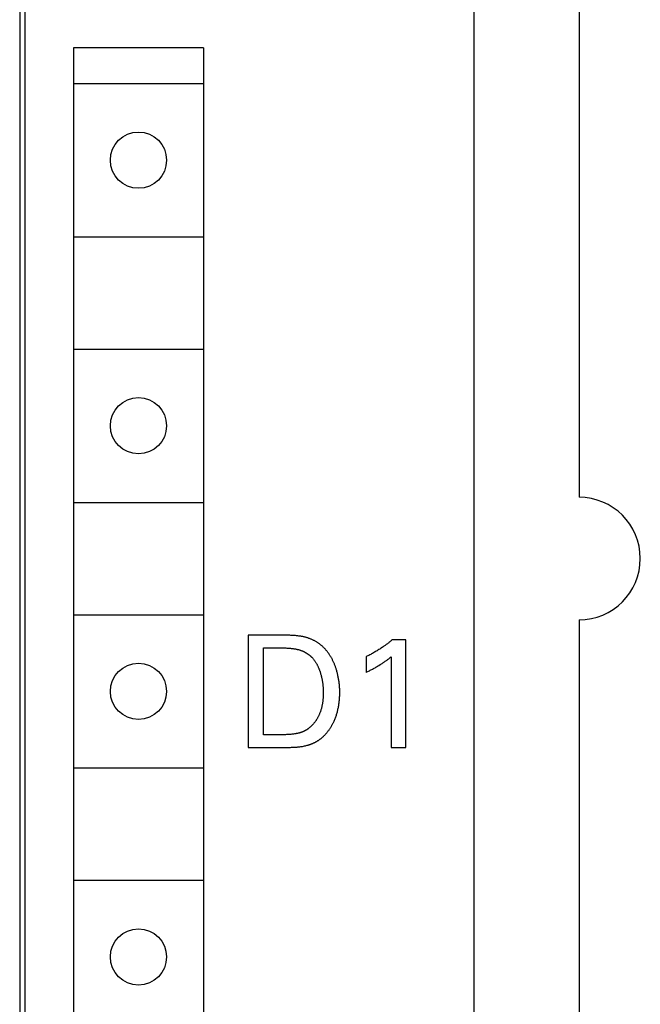
# Model space of a CAD drawing. Extents: x 0 to 594, y 0 to 420.
# Drawn here: x 356 to 369, y 273 to 292 of the extents above; entities that cross this region are included whole.
import ezdxf

# ---------------------------------------------------------------- set-up
doc = ezdxf.new("R2010")
doc.units = 0
doc.header["$LTSCALE"] = 32.67
doc.header["$MEASUREMENT"] = 0
doc.layers.add('10000_FRONT', color=7, linetype='CONTINUOUS')

msp = doc.modelspace()

# ---------------------------------------------------------------- linework, layer by layer
at = {"layer": '10000_FRONT', "color": 7, "linetype": 'Continuous'}
for p, q in [((356.36124, 359.76058), (356.36124, 234.76058)), ((356.46124, 359.46058), (356.46124, 235.06058)), ((365.26124, 239.56058), (365.26124, 354.96058)), ((367.31124, 311.66058), (367.31124, 282.86058)), ((357.41164, 291.66058), (357.41164, 240.46058)), ((359.96125, 291.66058), (357.41164, 291.66058)), ((359.96125, 291.66058), (359.96125, 240.46058)), ((357.41164, 290.96058), (359.96125, 290.96058)), ((357.41164, 287.96058), (359.96125, 287.96058)), ((357.41164, 285.76058), (359.96125, 285.76058)), ((357.41164, 282.76058), (359.96125, 282.76058)), ((357.41164, 280.56058), (359.96125, 280.56058)), ((367.31124, 280.46058), (367.31124, 256.86058)), ((360.83243, 280.16058), (360.83243, 277.96058)), ((361.13714, 278.21044), (361.13714, 279.91072)), ((361.13714, 279.91072), (361.50584, 279.91072)), ((363.91913, 280.06917), (363.65403, 280.06917)), ((363.91913, 277.96058), (363.91913, 280.06917)), ((363.14212, 279.73704), (363.14212, 279.43233)), ((363.6327, 279.73704), (363.6327, 277.96058)), ((363.39492, 279.56963), (363.4197, 279.58489)), ((361.4388, 278.21044), (361.13714, 278.21044)), ((361.47443, 278.21054), (361.4388, 278.21044)), ((360.83243, 277.96058), (361.45099, 277.96058)), ((363.6327, 277.96058), (363.91913, 277.96058)), ((357.41164, 277.56058), (359.96125, 277.56058)), ((357.41164, 275.36058), (359.96125, 275.36058))]:
    msp.add_line(p, q, dxfattribs=at)
for points in [[(361.93201, 280.12522), (361.91818, 280.12837), (361.90429, 280.13123), (361.89035, 280.13385), (361.87637, 280.13625), (361.86235, 280.13847), (361.84831, 280.14052), (361.82617, 280.14349), (361.804, 280.14616), (361.78179, 280.14854), (361.75956, 280.15065), (361.7373, 280.1525), (361.71501, 280.15411), (361.69271, 280.1555), (361.67039, 280.15668), (361.64806, 280.15767), (361.62572, 280.15848), (361.60337, 280.15913), (361.58101, 280.15964), (361.55865, 280.16002), (361.5363, 280.16029), (361.51395, 280.16046), (361.4916, 280.16055), (360.83243, 280.16058)], [(362.35516, 279.87346), (362.34731, 279.88256), (362.33928, 279.89153), (362.33108, 279.90036), (362.3227, 279.90906), (362.31416, 279.91763), (362.30546, 279.92605), (362.2966, 279.93434), (362.28759, 279.94249), (362.27842, 279.95049), (362.26911, 279.95835), (362.25966, 279.96607), (362.25008, 279.97365), (362.24036, 279.98108), (362.23051, 279.98836), (362.22054, 279.9955), (362.21045, 280.00248), (362.20025, 280.00932), (362.18994, 280.016), (362.17951, 280.02253), (362.16899, 280.02891), (362.15837, 280.03513), (362.14765, 280.0412), (362.13685, 280.04711), (362.12596, 280.05286), (362.11499, 280.05845), (362.10395, 280.06388), (362.09283, 280.06914), (362.08164, 280.07425), (362.07039, 280.07919), (362.05908, 280.08396), (362.04772, 280.08857), (362.03631, 280.09301), (362.02485, 280.09728), (362.01334, 280.10138), (362.0018, 280.10531), (361.99023, 280.10907), (361.97863, 280.11265), (361.967, 280.11606), (361.95535, 280.11929), (361.94368, 280.12235), (361.93201, 280.12522)], [(361.50584, 279.91072), (361.5226, 279.91064), (361.53935, 279.91042), (361.5561, 279.91003), (361.57286, 279.90948), (361.58962, 279.90877), (361.60638, 279.90789), (361.61828, 279.90716), (361.63019, 279.90633), (361.64209, 279.90541), (361.65399, 279.90439), (361.66588, 279.90325), (361.67777, 279.90201), (361.68964, 279.90065), (361.70149, 279.89917), (361.71333, 279.89756), (361.72514, 279.89583), (361.73693, 279.89395), (361.74869, 279.89194), (361.76042, 279.88978), (361.77211, 279.88747), (361.78377, 279.885), (361.79538, 279.88237), (361.80696, 279.87958), (361.81848, 279.87662), (361.82996, 279.87349), (361.84139, 279.87018), (361.85275, 279.86668)], [(363.46364, 279.92511), (363.43871, 279.90866), (363.4262, 279.90051)], [(363.65403, 280.06917), (363.64288, 280.05926), (363.63159, 280.04951), (363.62019, 280.03989), (363.60866, 280.03041), (363.59703, 280.02107), (363.58529, 280.01184), (363.57346, 280.00274), (363.56153, 279.99374), (363.54953, 279.98485), (363.53744, 279.97607), (363.52528, 279.96737), (363.51306, 279.95877), (363.50077, 279.95025), (363.48844, 279.9418), (363.47606, 279.93343), (363.46364, 279.92511)], [(361.85275, 279.86668), (361.86001, 279.86432), (361.86724, 279.86186), (361.87444, 279.85929), (361.88162, 279.85661), (361.88878, 279.85383), (361.8959, 279.85095), (361.90299, 279.84796), (361.91005, 279.84487), (361.91707, 279.84167), (361.92405, 279.83838), (361.93099, 279.83499), (361.93789, 279.8315), (361.94474, 279.82791), (361.95155, 279.82423), (361.95831, 279.82045), (361.96502, 279.81658), (361.97168, 279.81261), (361.97828, 279.80856), (361.98483, 279.80441), (361.99132, 279.80018), (361.99774, 279.79585), (362.00411, 279.79144), (362.0104, 279.78694), (362.01664, 279.78236), (362.0228, 279.77769), (362.02889, 279.77294), (362.03491, 279.76811), (362.04086, 279.76319), (362.04672, 279.7582), (362.05251, 279.75313), (362.05822, 279.74797), (362.06384, 279.74275), (362.06938, 279.73744), (362.07483, 279.73206), (362.08019, 279.72661), (362.08546, 279.72109), (362.09064, 279.71549)], [(362.55831, 279.49575), (362.55432, 279.50855), (362.55017, 279.52132), (362.54586, 279.53406), (362.54139, 279.54676), (362.53676, 279.55942), (362.53198, 279.57203), (362.52704, 279.58459), (362.52195, 279.5971), (362.5167, 279.60956), (362.5113, 279.62196), (362.50574, 279.6343), (362.50004, 279.64657), (362.49418, 279.65878), (362.48817, 279.67091), (362.48202, 279.68297), (362.47571, 279.69495), (362.46926, 279.70685), (362.46266, 279.71867), (362.45591, 279.7304), (362.44901, 279.74204), (362.44197, 279.75359), (362.43479, 279.76504), (362.42746, 279.77638), (362.41999, 279.78763), (362.41237, 279.79877), (362.40462, 279.80979), (362.39672, 279.82071), (362.38869, 279.8315), (362.38051, 279.84218), (362.3722, 279.85273), (362.36375, 279.86316), (362.35516, 279.87346)], [(363.4262, 279.90051), (363.40899, 279.8894), (363.39171, 279.8784), (363.37435, 279.8675), (363.35691, 279.85672), (363.33941, 279.84605), (363.32183, 279.8355), (363.30418, 279.82507), (363.28646, 279.81477), (363.26866, 279.80459), (363.2508, 279.79453), (363.23286, 279.78461), (363.21485, 279.77482), (363.19678, 279.76516), (363.17863, 279.75565), (363.16041, 279.74627), (363.14212, 279.73704)], [(363.4197, 279.58489), (363.43204, 279.5926), (363.44436, 279.60038), (363.45663, 279.60822), (363.46886, 279.61614), (363.48104, 279.62413), (363.49317, 279.6322), (363.50524, 279.64036), (363.51724, 279.64861), (363.52918, 279.65696), (363.54104, 279.6654), (363.55282, 279.67395), (363.56452, 279.6826), (363.57614, 279.69137), (363.58766, 279.70025), (363.59908, 279.70925), (363.6104, 279.71838), (363.62161, 279.72764), (363.6327, 279.73704)], [(362.09064, 279.71549), (362.09823, 279.70699), (362.10565, 279.69833), (362.1129, 279.68952), (362.11998, 279.68058), (362.1269, 279.67149), (362.13365, 279.66227), (362.14025, 279.65292), (362.14668, 279.64345), (362.15296, 279.63387), (362.15908, 279.62416), (362.16504, 279.61435), (362.17085, 279.60444), (362.17651, 279.59443), (362.18202, 279.58432), (362.18738, 279.57413), (362.19259, 279.56385), (362.19766, 279.5535), (362.20258, 279.54307), (362.20736, 279.53257), (362.212, 279.52201), (362.21651, 279.51138), (362.22087, 279.50071), (362.2251, 279.48999), (362.2292, 279.47922), (362.23316, 279.46841), (362.23699, 279.45757), (362.24069, 279.4467), (362.24427, 279.4358), (362.24891, 279.42101), (362.25334, 279.40618), (362.25755, 279.39131), (362.26155, 279.3764), (362.26536, 279.36144), (362.26899, 279.34645), (362.27244, 279.33141), (362.27572, 279.31633)], [(363.14212, 279.43233), (363.1584, 279.43997), (363.1746, 279.44777), (363.19073, 279.45571), (363.2068, 279.46379), (363.22281, 279.47201), (363.23875, 279.48035), (363.25462, 279.48881), (363.27044, 279.49739), (363.28619, 279.50609), (363.30189, 279.51489), (363.31753, 279.52379), (363.33312, 279.53279), (363.34864, 279.54188), (363.36412, 279.55105), (363.37954, 279.5603), (363.39492, 279.56963)], [(362.62716, 279.0423), (362.62707, 279.05929), (362.62677, 279.07629), (362.62627, 279.0933), (362.62558, 279.11031), (362.6247, 279.12732), (362.62362, 279.14433), (362.62235, 279.16134), (362.62089, 279.17833), (362.61923, 279.19531), (362.61739, 279.21228), (362.61536, 279.22924), (362.61315, 279.24617), (362.61075, 279.26308), (362.60816, 279.27996), (362.60539, 279.29681), (362.60244, 279.31364), (362.59931, 279.33042), (362.596, 279.34717), (362.59251, 279.36388), (362.58885, 279.38055), (362.585, 279.39717), (362.58099, 279.41374), (362.57679, 279.43026), (362.57243, 279.44672), (362.56789, 279.46313), (362.56319, 279.47947), (362.55831, 279.49575)], [(362.27572, 279.31633), (362.27836, 279.30352), (362.28086, 279.29068), (362.28322, 279.27781), (362.28545, 279.26491), (362.28755, 279.25199), (362.28951, 279.23904), (362.29134, 279.22607), (362.29304, 279.21308), (362.29462, 279.20007), (362.29607, 279.18704), (362.29739, 279.174), (362.2986, 279.16094), (362.29968, 279.14788), (362.30064, 279.1348), (362.30148, 279.12172), (362.3022, 279.10863), (362.30281, 279.09554), (362.3033, 279.08245), (362.30369, 279.06936), (362.30396, 279.05627), (362.30412, 279.04319), (362.30417, 279.03011)], [(362.30417, 279.03011), (362.30411, 279.01684), (362.30392, 279.00354), (362.3036, 278.99023), (362.30315, 278.97691), (362.30257, 278.96357), (362.30185, 278.95023), (362.30099, 278.93689), (362.29999, 278.92354), (362.29885, 278.9102), (362.29756, 278.89687), (362.29613, 278.88355), (362.29454, 278.87024), (362.29281, 278.85695), (362.29092, 278.84368), (362.28887, 278.83044), (362.28667, 278.81723), (362.2843, 278.80405), (362.28177, 278.7909), (362.27908, 278.7778), (362.27622, 278.76474), (362.27319, 278.75172), (362.26999, 278.73876), (362.26661, 278.72585), (362.26306, 278.71299), (362.25932, 278.7002), (362.25541, 278.68747), (362.25131, 278.67481), (362.24703, 278.66222), (362.24256, 278.64971), (362.2379, 278.63728), (362.23304, 278.62492), (362.228, 278.61266)], [(362.50858, 278.46323), (362.51596, 278.47897), (362.52308, 278.49485), (362.52994, 278.51086), (362.53653, 278.52699), (362.54287, 278.54323), (362.54895, 278.55959), (362.55478, 278.57606), (362.56036, 278.59263), (362.56569, 278.6093), (362.57078, 278.62605), (362.57563, 278.6429), (362.58024, 278.65983), (362.58462, 278.67683), (362.58876, 278.6939), (362.59267, 278.71104), (362.59636, 278.72824), (362.59982, 278.7455), (362.60307, 278.76281), (362.60609, 278.78016), (362.6089, 278.79755), (362.61149, 278.81497), (362.61388, 278.83243), (362.61606, 278.84991), (362.61803, 278.86741), (362.61981, 278.88492), (362.62138, 278.90244), (362.62276, 278.91997), (362.62394, 278.93749), (362.62494, 278.95501), (362.62575, 278.97251), (362.62637, 278.99), (362.62681, 279.00746), (362.62708, 279.0249), (362.62716, 279.0423)], [(362.228, 278.61266), (362.22413, 278.60366), (362.22013, 278.59469), (362.21601, 278.58577), (362.21175, 278.57689), (362.20736, 278.56806), (362.20284, 278.55927), (362.1982, 278.55054), (362.19344, 278.54186), (362.18855, 278.53324), (362.18354, 278.52468), (362.17841, 278.51618), (362.17316, 278.50775), (362.16779, 278.49938), (362.16231, 278.49109), (362.15671, 278.48286), (362.15099, 278.47472), (362.14517, 278.46665), (362.13923, 278.45867), (362.13318, 278.45077), (362.12703, 278.44296), (362.12077, 278.43524), (362.1144, 278.42761), (362.10792, 278.42008), (362.10135, 278.41264), (362.09467, 278.40531), (362.08789, 278.39808), (362.08102, 278.39095), (362.07404, 278.38394), (362.06697, 278.37704), (362.0598, 278.37025), (362.05254, 278.36358), (362.04519, 278.35703), (362.03775, 278.3506), (362.03021, 278.3443), (362.02259, 278.33813), (362.01488, 278.33209)], [(362.26245, 278.13919), (362.2717, 278.14679), (362.28083, 278.15454), (362.28984, 278.16245), (362.29872, 278.17052), (362.30748, 278.17872), (362.31612, 278.18708), (362.32464, 278.19557), (362.33304, 278.2042), (362.34131, 278.21295), (362.34946, 278.22184), (362.35749, 278.23085), (362.3654, 278.23998), (362.37318, 278.24923), (362.38084, 278.25858), (362.38838, 278.26805), (362.3958, 278.27762), (362.4031, 278.28729), (362.41028, 278.29706), (362.41733, 278.30692), (362.42426, 278.31686), (362.43107, 278.3269), (362.43776, 278.33701), (362.44433, 278.3472), (362.45078, 278.35746), (362.4571, 278.36779), (362.46331, 278.37819), (362.46939, 278.38865), (362.47535, 278.39916), (362.48119, 278.40973), (362.48691, 278.42035), (362.49251, 278.43101), (362.49799, 278.44171), (362.50334, 278.45245), (362.50858, 278.46323)], [(361.8109, 278.23948), (361.79936, 278.23683), (361.78777, 278.23441), (361.77614, 278.23219), (361.76446, 278.23016), (361.75276, 278.22828), (361.74104, 278.22655), (361.72339, 278.22416), (361.70571, 278.22201), (361.68801, 278.2201), (361.67028, 278.2184), (361.65253, 278.21691), (361.63476, 278.21562), (361.61698, 278.2145), (361.59918, 278.21356), (361.58137, 278.21277), (361.56355, 278.21212), (361.54573, 278.21159), (361.5279, 278.21119), (361.51008, 278.21089), (361.49225, 278.21067), (361.47443, 278.21054)], [(362.01488, 278.33209), (362.00947, 278.32799), (362.00399, 278.32398), (361.99844, 278.32005), (361.99282, 278.31621), (361.98714, 278.31246), (361.9814, 278.30879), (361.9756, 278.3052), (361.96974, 278.3017), (361.96383, 278.29829), (361.95786, 278.29495), (361.95185, 278.2917), (361.94578, 278.28853), (361.93967, 278.28544), (361.93351, 278.28243), (361.92731, 278.27949), (361.92107, 278.27664), (361.9148, 278.27386), (361.90848, 278.27116), (361.90214, 278.26854), (361.89576, 278.26599), (361.88935, 278.26352), (361.88291, 278.26112), (361.87645, 278.2588), (361.86996, 278.25655), (361.86346, 278.25437), (361.85693, 278.25227), (361.85039, 278.25023), (361.84383, 278.24827), (361.83726, 278.24637), (361.83068, 278.24455), (361.8241, 278.24279), (361.8175, 278.2411), (361.8109, 278.23948)], [(361.66211, 277.96392), (361.68057, 277.96448), (361.69903, 277.96513), (361.71749, 277.96588), (361.73595, 277.96676), (361.75439, 277.96779), (361.77281, 277.96898), (361.79121, 277.97036), (361.80958, 277.97195), (361.82791, 277.97376), (361.8462, 277.97582), (361.86444, 277.97815), (361.88262, 277.98077), (361.90074, 277.98369), (361.91879, 277.98694), (361.93677, 277.99054), (361.95467, 277.99451), (361.97249, 277.99887), (361.99021, 278.00364)], [(361.99021, 278.00364), (361.99935, 278.00626), (362.00848, 278.00899), (362.01759, 278.01182), (362.02669, 278.01474), (362.03576, 278.01777), (362.04481, 278.0209), (362.05383, 278.02413), (362.06282, 278.02746), (362.07178, 278.0309), (362.0807, 278.03443), (362.08958, 278.03807), (362.09843, 278.04182), (362.10723, 278.04567), (362.11598, 278.04962), (362.12468, 278.05368), (362.13334, 278.05785), (362.14193, 278.06212), (362.15047, 278.06649), (362.15895, 278.07098), (362.16737, 278.07557), (362.17572, 278.08027), (362.184, 278.08508), (362.19221, 278.08999), (362.20035, 278.09502), (362.20841, 278.10015), (362.21639, 278.10539), (362.22429, 278.11075), (362.2321, 278.11621), (362.23983, 278.12179), (362.24746, 278.12748), (362.255, 278.13328), (362.26245, 278.13919)], [(361.45099, 277.96058), (361.49453, 277.96076), (361.53805, 277.96126), (361.5816, 277.96201), (361.62524, 277.96297), (361.66211, 277.96392)]]:
    msp.add_lwpolyline(points, dxfattribs=at)
for centre in [(358.68664, 289.46058), (358.68664, 284.26058), (358.68664, 279.06058), (358.68664, 273.86058)]:
    msp.add_circle(centre, 0.55, dxfattribs=at)
msp.add_arc((367.31124, 281.66058), 1.2, 270, 90, dxfattribs=at)

doc.saveas('drawing.dxf')
